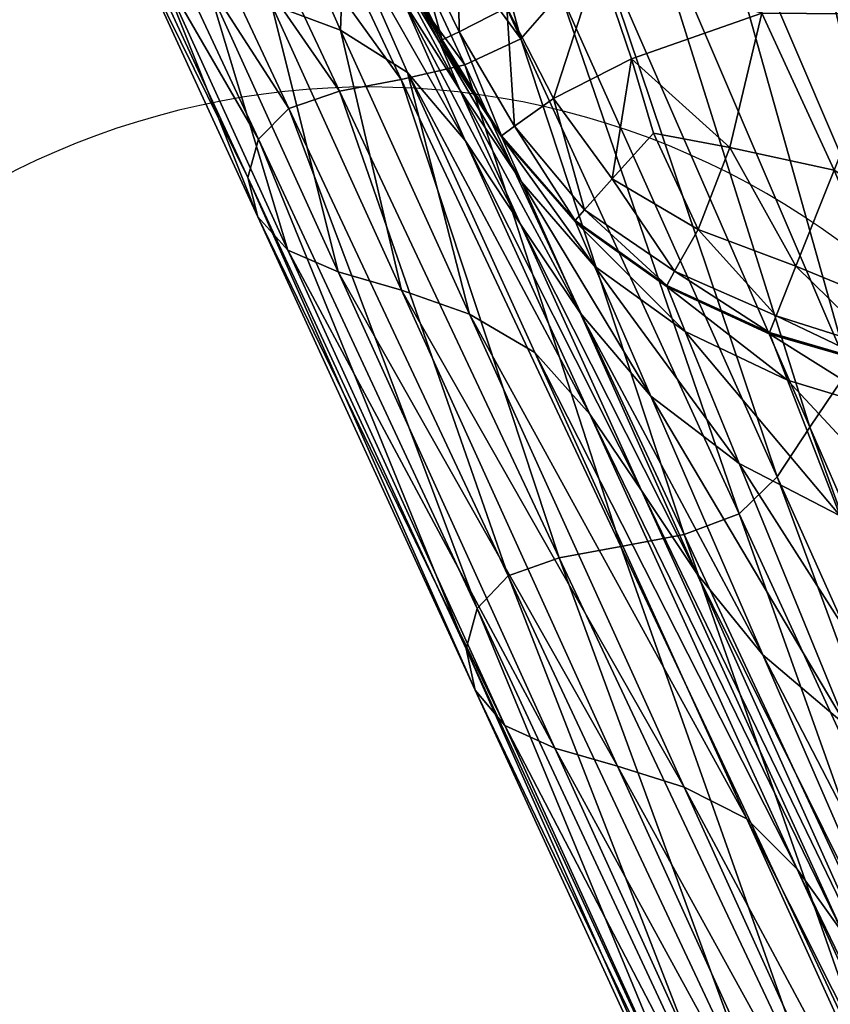
# Model space of a CAD drawing. Units: metres. Extents: x -0.242 to 0.252, y -0.257 to 0.26.
# Drawn here: x -0.221 to -0.209, y 0.231 to 0.246 of the extents above; entities that cross this region are included whole.
import ezdxf

# ---------------------------------------------------------------- set-up
doc = ezdxf.new("R2010")
doc.units = ezdxf.units.M
doc.layers.add('72_ARPER_INSERT', color=7, linetype='Continuous')
doc.layers.add('72_ARPER_NORMA_D3_SEAT', color=7, linetype='Continuous')
doc.layers.add('72_ARPER_NORMA_D2_ANY', color=7, linetype='Continuous', true_color=0x323232)

# ---------------------------------------------------------------- blocks, each defined once
blk = doc.blocks.new('72_ARPER_NORMA_D2_SEDUTA1713')
at = {"layer": '72_ARPER_NORMA_D2_ANY'}
blk.add_arc((-0.2156895356856694, 0.4866800475424498), 0.01223594605072451, 27.07821095824125, 127.4411477133488, dxfattribs=at)
blk = doc.blocks.new('72arper_norma2CD6C747B0EAF4AE8BBEF460B5BA14223')
blk.add_blockref('72_ARPER_NORMA_D2_SEDUTA1713', (0, -0.25419818))
blk = doc.blocks.new('72ARPER_NORMA_D3_SEDUTA1713')
mesh = blk.add_polyface()
corners = [(0.03474311900760085, 0.007591911416227504, 0.2109288330352386), (0.03089355540896577, 0.01523200617330644, 0.09913955881954317), (0.03325203014041733, 0.01578450785177665, 0.09916387751461153), (0.03246181560183459, 0.006767994027313762, 0.2109433479583402), (0.02887577129031627, 0.01451259241596858, 0.09913044169307605), (0.03069870067264446, 0.02031514750021302, 0.0319792003905861), (0.03303382945682642, 0.02062629328267462, 0.03204290583492631), (0.03592697215701435, 0.01614095316426756, 0.0992152042663208), (0.035482178455851, 0.02069608316915605, 0.03210907175899402), (0.03875419688846193, 0.01623736963765054, 0.09927272990108671), (0.037939759022251, 0.02046147928732012, 0.03215446665645638), (0.03750072551395078, 0.00824956522481557, 0.2109303875243769), (0.04073951793338892, 0.008681503396203993, 0.2109612674987447), (0.02522483897830341, 0.01959897623555662, -0.01377557561038989), (0.02618469310428395, 0.01767083750264931, -0.01387073323368204), (0.02837829661990554, 0.01771314249532452, -0.01385862156986084), (0.02684887004519965, 0.0199758301784243, -0.01375430867312977), (0.02638977122927599, 0.01586921320455303, -0.01396064564823396), (0.0308991630139559, 0.01361981974142168, -0.01406175419925537), (0.0260316474499831, 0.01375070200460016, -0.0140602664673195), (0.02514972758913814, 0.01239762888448581, -0.01409820363162728), (0.0268529899182397, 0.01138463602559625, -0.01412914082645633), (0.03706707072879567, 0.01352231607930321, -0.01410024449466496), (0.03776855540897373, 0.01141374216572899, -0.01423242375492029), (0.04072280955935526, 0.01167070017353922, -0.01424068257449695), (0.03861797404910305, 0.01862119303243048, -0.01371772572635299), (0.03578666759159432, 0.01676633463398502, -0.01385268971561393), (0.03837478709841946, 0.01565888987082076, -0.01395396992801912), (0.03651924205448154, 0.02120208368795318, -0.01352268025516556), (0.03486599040653005, 0.02108985529439167, -0.01355054661868982), (0.03485458446169787, 0.01887914286153602, -0.01370231434940328), (0.03738349986697642, 0.02013898478048759, -0.01359817311404887), (0.03264556956912656, 0.02095750437277388, -0.01359714314578886), (0.03206493449832237, 0.0182883988429694, -0.0137712268555048), (0.02984771800662145, 0.01934503183858283, -0.01374849125980537), (0.02828743053103722, 0.0209702836086052, -0.01368739888309412), (0.03069274974490099, 0.02140283213155669, -0.01361572072146933), (0.0285807044568287, 0.01982570276754814, 0.03194109156490166), (0.02672164989138537, 0.01916902170674462, 0.03191749766231888), (0.02742092204715618, 0.0221331368495612, -0.00179528996585665), (0.02722282481815341, 0.01365552530782566, 0.0991246052062622), (0.02516326976443395, 0.0183561669398955, 0.03189737513424129), (0.03881843639041449, 0.02108970270650445, -0.01351524159549333)]
mesh.append_faces([[corners[k] for k in face] for face in [(0, 1, 2), (3, 4, 1), (2, 5, 6), (6, 7, 2), (7, 6, 8), (8, 9, 7), (9, 8, 10), (11, 2, 7), (12, 7, 9), (13, 14, 15), (15, 16, 13), (14, 17, 18), (18, 15, 14), (19, 18, 17), (20, 21, 18), (18, 19, 20), (22, 23, 24), (23, 22, 18), (25, 26, 27), (22, 27, 26), (26, 18, 22), (28, 29, 30), (30, 31, 28), (29, 32, 33), (33, 30, 29), (31, 30, 26), (26, 25, 31), (30, 33, 18), (18, 26, 30), (34, 35, 16), (16, 15, 34), (32, 36, 34), (34, 33, 32), (33, 34, 15), (15, 18, 33), (5, 2, 1), (1, 37, 5), (37, 1, 4), (4, 38, 37), (39, 37, 38), (40, 41, 38), (38, 4, 40), (42, 31, 25)]], dxfattribs={"vtx2": -1})
mesh = blk.add_polyface()
corners = [(0.02155071330692238, 0.00958182917133854, -0.002293737384073236), (0.02124435496951094, 0.0104039917995209, -0.0137311916077052), (0.02033680034304552, 0.01161386118428709, -0.01369924351810559), (0.021291504627726, 0.01050960169331461, -0.01393775746464021), (0.02211708140994517, 0.008936706643268622, -0.01375667378543843), (0.02212658000613033, 0.008974109749971149, -0.01395845219730196), (0.02242714000369972, 0.008210464577842913, -0.002324178668247523), (0.0227178199353375, 0.01199346170918147, -0.01411086842655029), (0.02351501536990952, 0.01130511866108463, -0.0141216640198123), (0.02514972758913814, 0.01239762888448581, -0.01409820363162728), (0.02308162761356414, 0.0127987443019606, -0.01409492299198112), (0.02456192088749276, 0.0102079735805205, -0.01414920613407267), (0.0268529899182397, 0.01138463602559625, -0.01412914082645633), (0.0260316474499831, 0.01375070200460016, -0.0140602664673195), (0.02340866161014787, 0.01386067972677552, -0.01406541630863378), (0.02507610393192294, 0.008688751321002997, -0.01420802876590832), (0.02708671641971705, 0.009392944436243056, -0.01421439931034163), (0.02311534953739169, 0.01630626307027683, 0.03182323649288188), (0.02510833812381463, 0.01164525614278489, 0.09907551005244963), (0.02450409007693111, 0.01061725245016021, 0.09903145029903593), (0.02336723399783125, 0.00899556742209029, 0.09895977213741114), (0.0213445670666772, 0.01340177164570377, 0.03169269755244963), (0.02197200847292891, 0.01419049845235065, 0.03172268107296228), (0.02397934032107685, 0.009702030282184637, 0.09898918345333252), (0.02250961375858651, 0.01519784555928538, 0.03177021220088827), (0.02184211803104574, 0.01190793619649355, -0.0141136150085841), (0.02175335002567635, 0.01295482264058023, -0.01409259602665136), (0.02178905559208033, 0.01392671213643837, -0.01406522557376766), (0.02120452953006691, 0.01188672647970179, -0.01409719273685672), (0.02096290660526279, 0.01299262629049736, -0.01407861516116915), (0.02087715221072983, 0.01396251307028251, -0.01405299946903105), (0.02239208293582351, 0.01075368509785335, -0.01413203999637735), (0.02170906139041051, 0.01055381403463684, -0.01411552235721691), (0.02315197063113317, 0.009479976754363406, -0.01415918156742313), (0.02241699290897259, 0.00910377131002349, -0.01414214894412558), (0.02139431071903175, 0.01051599131123737, -0.01405830189823254), (0.02083488536501932, 0.01192613230244888, -0.01404697224735107), (0.02215087962771634, 0.008982444863477212, -0.01408109471439323), (0.02250080180789382, 0.008593898873499484, 0.09895431712032243), (0.02046928477908239, 0.01294923410910087, 0.0316923542296963), (0.0215213782849446, 0.008367553811240214, 0.09896446421504956), (0.01948616099979006, 0.01269744501607306, 0.03170986369014495)]
mesh.append_faces([[corners[k] for k in face] for face in [(0, 1, 2), (3, 1, 4), (4, 5, 3), (1, 0, 6), (7, 8, 9), (9, 10, 7), (8, 11, 12), (12, 9, 8), (10, 9, 13), (13, 14, 10), (11, 15, 16), (16, 12, 11), (17, 18, 19), (20, 21, 22), (22, 23, 20), (23, 22, 24), (24, 19, 23), (25, 7, 10), (10, 26, 25), (26, 10, 14), (14, 27, 26), (28, 25, 26), (26, 29, 28), (29, 26, 27), (27, 30, 29), (7, 25, 31), (31, 8, 7), (25, 28, 32), (32, 31, 25), (8, 31, 33), (33, 11, 8), (31, 32, 34), (34, 33, 31), (3, 35, 36), (35, 3, 5), (5, 37, 35), (28, 36, 35), (35, 32, 28), (32, 35, 37), (37, 34, 32), (20, 38, 39), (39, 21, 20), (38, 40, 41)]], dxfattribs={"vtx2": -1})
mesh = blk.add_polyface()
corners = [(0.0392933280530201, 0.009695831399127997, -0.01433515355228243), (0.03742023540164041, 0.008669353585418094, -0.01437665745853556), (0.03882907939578217, 0.007551036935012689, -0.0144421748840684), (0.0362774283948113, 0.007297874550985739, -0.0144474773132699), (0.03559505534794027, 0.006313167672317377, -0.01450210377811478), (0.03601329875613146, 0.005497375588589648, -0.0145431308472026), (0.03739250255252102, 0.006396118264362372, -0.01449569508670967), (0.03789733958865327, 0.005836196999723597, -0.01450195119022046), (0.03325203014041733, 0.01578450785177665, 0.09916387751461153), (0.03750072551395078, 0.00824956522481557, 0.2109303875243769), (0.03474311900760085, 0.007591911416227504, 0.2109288330352386), (0.03089355540896577, 0.01523200617330644, 0.09913955881954317), (0.03246181560183459, 0.006767994027313762, 0.2109433479583402), (0.02930858684207749, 0.004859043221642878, 0.2109675426757449), (0.02595901561404901, 0.01268998728292559, 0.09911026194454431), (0.02722282481815341, 0.01365552530782566, 0.0991246052062622), (0.03065193248416165, 0.005837207894501262, 0.2109606666839228), (0.02887577129031627, 0.01451259241596858, 0.09913044169307605), (0.02842689586307756, 0.003892932992158649, 0.2109507293975441), (0.02510833812381463, 0.01164525614278489, 0.09907551005244963), (0.02782524181033352, 0.002998748879605273, 0.210920812634241), (0.03592697215701435, 0.01614095316426756, 0.0992152042663208), (0.04073951793338892, 0.008681503396203993, 0.2109612674987447), (0.02658989024783409, 0.007317749123743056, -0.01430391118167895), (0.02708671641971705, 0.009392944436243056, -0.01421439931034163), (0.02507610393192294, 0.008688751321002997, -0.01420802876590832), (0.02820121837284262, 0.006970134835412978, -0.01437000081180306), (0.02916038585330227, 0.0093789826442503, -0.01426128193973275), (0.0268529899182397, 0.01138463602559625, -0.01412914082645633), (0.0308991630139559, 0.01361981974142168, -0.01406175419925537), (0.03046749187137721, 0.005388980965790324, -0.01453265950321159), (0.03139061046267955, 0.005875488381548166, -0.01452079579471777), (0.03055519176150767, 0.007838607888388083, -0.01438443944095402), (0.02954734874393239, 0.006074768166712374, -0.01446487233280314), (0.03273742747927599, 0.00646230326192665, -0.01449786946414511), (0.03212150645877898, 0.00903371439474654, -0.01433706090091524), (0.03435466838504908, 0.006408630471398169, -0.01450061604617892), (0.03427467418337926, 0.008515258889360666, -0.01437633320926457), (0.03513923717166278, 0.01048913584249078, -0.01426551625370243), (0.03776855540897373, 0.01141374216572899, -0.01423242375492029), (0.02610141826296797, 0.00605424509541308, -0.01434764668582877), (0.02760994029667074, 0.005487762551467767, -0.01443399235843534)]
mesh.append_faces([[corners[k] for k in face] for face in [(0, 1, 2), (3, 4, 5), (5, 6, 3), (1, 3, 6), (6, 2, 1), (2, 6, 7), (8, 9, 10), (11, 10, 12), (13, 14, 15), (15, 16, 13), (16, 15, 17), (17, 12, 16), (14, 13, 18), (18, 19, 14), (19, 18, 20), (21, 22, 9), (23, 24, 25), (24, 23, 26), (26, 27, 24), (28, 24, 27), (27, 29, 28), (30, 31, 32), (32, 33, 30), (31, 34, 35), (35, 32, 31), (33, 32, 27), (27, 26, 33), (32, 35, 29), (29, 27, 32), (36, 4, 3), (3, 37, 36), (37, 3, 1), (1, 38, 37), (34, 36, 37), (37, 35, 34), (35, 37, 38), (38, 29, 35), (0, 39, 38), (38, 1, 0), (29, 38, 39), (23, 40, 41), (41, 26, 23)]], dxfattribs={"vtx2": -1})
mesh = blk.add_polyface()
corners = [(0.02039917064334418, 0.01206077204244593, -0.01393222615360079), (0.02033680034304552, 0.01161386118428709, -0.01369924351810559), (0.02124435496951094, 0.0104039917995209, -0.0137311916077052), (0.021291504627726, 0.01050960169331461, -0.01393775746464021), (0.02064148021365497, 0.01070640192526184, -0.002262800189244185), (0.02155071330692238, 0.00958182917133854, -0.002293737384073236), (0.02083488536501932, 0.01192613230244888, -0.01404697224735107), (0.02050827098514674, 0.01303893671529011, -0.01404029652713623), (0.02120452953006691, 0.01188672647970179, -0.01409719273685672), (0.02096290660526279, 0.01299262629049736, -0.01407861516116915), (0.01978794170047138, 0.007922950844928778, 0.09899830057979964), (0.01931640697146975, 0.007445732217007617, 0.09900535776973962), (0.01729034495974702, 0.01179177866475811, 0.03175237849117574), (0.01775665355350498, 0.01225417719381028, 0.0317516346252078), (0.01915607524539098, 0.006855026345419901, 0.09900404169918042), (0.01713615489627784, 0.01122005091207257, 0.03173917963863326), (0.01619949412966548, 0.01340074167745797, -0.002002008410678879), (0.01930770946169957, 0.006250396828818339, 0.0989953632628997), (0.0197719962659022, 0.005731483559770822, 0.09898029520870333), (0.01776264262821314, 0.01013400660053776, 0.03168449595333422), (0.01729366374637209, 0.01063535318868958, 0.03171543314815617), (0.01681236339237557, 0.01236850367085651, -0.002067029925571173), (0.01635543895389446, 0.01284471140401422, -0.002029912921182042), (0.02054966045047024, 0.005397869210412409, 0.09895981028439005), (0.01854282451297706, 0.009812370400595682, 0.031649763134729), (0.02152256084110604, 0.005113807778528212, 0.09893602564693404), (0.01952087474491293, 0.009525581460167132, 0.03161356165767737), (0.01756858897830682, 0.01206369028585641, -0.002114866229285806), (0.01852752757693565, 0.01178487406269824, -0.002167413684121211), (0.0205833823742978, 0.009128776650598525, 0.03157821848750908), (0.02161697459843026, 0.008477130990200976, 0.03154611781002226), (0.01959281993534034, 0.01138658152120797, -0.002218702288858676), (0.01927547526980788, 0.01230256662861962, -0.0136379604065282), (0.01821815562870199, 0.01267272577779011, -0.01356208607791975), (0.01948616099979006, 0.01269744501607306, 0.03170986369014495), (0.02046928477908239, 0.01294923410910087, 0.0316923542296963), (0.02250080180789382, 0.008593898873499484, 0.09895431712032243), (0.02056999278690341, 0.008187061410126262, 0.09898187830806515), (0.01853530955935412, 0.01251090631978968, 0.03173355296016789), (0.0215213782849446, 0.008367553811240214, 0.09896446421504956)]
mesh.append_faces([[corners[k] for k in face] for face in [(0, 1, 2), (2, 3, 0), (1, 4, 5), (0, 6, 7), (6, 8, 9), (6, 0, 3), (10, 11, 12), (12, 13, 10), (11, 14, 15), (15, 12, 11), (12, 15, 16), (17, 18, 19), (19, 20, 17), (20, 19, 21), (21, 22, 20), (14, 17, 20), (20, 15, 14), (15, 20, 22), (18, 23, 24), (24, 19, 18), (23, 25, 26), (26, 24, 23), (19, 24, 27), (27, 21, 19), (24, 26, 28), (28, 27, 24), (29, 30, 4), (4, 31, 29), (29, 26, 25), (26, 29, 31), (31, 28, 26), (32, 1, 0), (1, 32, 31), (31, 4, 1), (32, 33, 28), (28, 31, 32), (27, 28, 33), (34, 35, 36), (37, 10, 13), (13, 38, 37), (39, 37, 38), (38, 34, 39)]], dxfattribs={"vtx2": -1})
mesh = blk.add_polyface()
corners = [(0.02782524181033352, 0.002998748879605273, 0.210920812634241), (0.02450409007693111, 0.01061725245016021, 0.09903145029903593), (0.02510833812381463, 0.01164525614278489, 0.09907551005244963), (0.02673576427127955, 0.001665435891311517, 0.2108639927184712), (0.02336723399783125, 0.00899556742209029, 0.09895977213741114), (0.02397934032107685, 0.009702030282184637, 0.09898918345333252), (0.02732208324100327, 0.002236286263638476, 0.2108883686339937), (0.02428100658084986, 0.004767261605422846, 0.03145141795039885), (0.0233774573865162, 0.006789928536591106, -0.002366712542760663), (0.02242714000369972, 0.008210464577842913, -0.002324178668247523), (0.02336166453983424, 0.006135517220656084, 0.03149061396480457), (0.02421066356326662, 0.006169601540733538, -0.01386377141116801), (0.02420761180545128, 0.00618424997823297, -0.01406408116458513), (0.02307079387333033, 0.007490421395459634, -0.0139987163269395), (0.02307384563113146, 0.007475792031456763, -0.01379848286746599), (0.02212658000613033, 0.008974109749971149, -0.01395845219730196), (0.02211708140994517, 0.008936706643268622, -0.01375667378543843), (0.02450252605106584, 0.005488926034132646, -0.002429979296914464), (0.02124435496951094, 0.0104039917995209, -0.0137311916077052), (0.02443111491824368, 0.003202053170369368, 0.09886598780513944), (0.02250835490848146, 0.007425762276824344, 0.03151954844356775), (0.02161697459843026, 0.008477130990200976, 0.03154611781002226), (0.02064148021365497, 0.01070640192526184, -0.002262800189244185), (0.02155071330692238, 0.00958182917133854, -0.002293737384073236), (0.02507610393192294, 0.008688751321002997, -0.01420802876590832), (0.02541271281863544, 0.007537819009002078, -0.01426227376102096), (0.02658989024783409, 0.007317749123743056, -0.01430391118167895), (0.02477729869509915, 0.006834026436976615, -0.014270265551795), (0.02610141826296797, 0.00605424509541308, -0.01434764668582877), (0.02434795451785021, 0.00635659800069277, -0.01425063893436507), (0.02573852611209304, 0.00540944681661415, -0.01434203908084575), (0.02420570445681847, 0.00619329081075648, -0.01418746754764433), (0.02306892467166222, 0.007499443154500796, -0.01412208363650924), (0.02326870036746698, 0.007646366219688616, -0.01418561741947277), (0.02215087962771634, 0.008982444863477212, -0.01408109471439323), (0.02241699290897259, 0.00910377131002349, -0.01414214894412558), (0.02387058330204184, 0.008074680428677539, -0.01420635029910633), (0.02456192088749276, 0.0102079735805205, -0.01414920613407267), (0.02315197063113317, 0.009479976754363406, -0.01415918156742313), (0.02588466716434823, 0.001346031289273242, 0.2108582706725728), (0.02250080180789382, 0.008593898873499484, 0.09895431712032243), (0.0205833823742978, 0.009128776650598525, 0.03157821848750908), (0.02257251811649041, 0.004743648629357722, 0.09891103937984846), (0.02152256084110604, 0.005113807778528212, 0.09893602564693404)]
mesh.append_faces([[corners[k] for k in face] for face in [(0, 1, 2), (3, 4, 5), (6, 5, 1), (7, 8, 9), (9, 10, 7), (11, 12, 13), (13, 14, 11), (14, 13, 15), (15, 16, 14), (17, 11, 14), (14, 8, 17), (8, 14, 16), (16, 9, 8), (9, 16, 18), (19, 20, 21), (22, 21, 20), (20, 23, 22), (23, 20, 10), (10, 9, 23), (24, 25, 26), (25, 27, 28), (28, 26, 25), (27, 29, 30), (12, 31, 32), (32, 13, 12), (31, 29, 33), (33, 32, 31), (13, 32, 34), (34, 15, 13), (32, 33, 35), (35, 34, 32), (27, 25, 24), (24, 36, 27), (36, 24, 37), (37, 38, 36), (29, 27, 36), (36, 33, 29), (33, 36, 38), (38, 35, 33), (39, 40, 4), (21, 41, 42), (43, 42, 41)]], dxfattribs={"vtx2": -1})
mesh = blk.add_polyface()
corners = [(0.0324080665173625, -0.005406421561076513, 0.3451375026977161), (0.02842689586307756, 0.003892932992158649, 0.2109507293975441), (0.02930858684207749, 0.004859043221642878, 0.2109675426757449), (0.02397934032107685, 0.009702030282184637, 0.09898918345333252), (0.02732208324100327, 0.002236286263638476, 0.2108883686339937), (0.02673576427127955, 0.001665435891311517, 0.2108639927184712), (0.02450409007693111, 0.01061725245016021, 0.09903145029903593), (0.02782524181033352, 0.002998748879605273, 0.210920812634241), (0.02997558665896349, 0.001047607522181693, 0.03113353922726114), (0.02914497447635256, 0.003220420937708468, -0.002720754595985309), (0.02748291087772259, 0.003727985482385066, -0.002625844928013432), (0.02829547954226541, 0.00163203821675495, 0.03121813013912211), (0.03048767161990895, 0.003692947487991205, -0.01423553273318978), (0.03048305583621413, 0.00370835886495513, -0.01443630025028275), (0.02886135173464766, 0.003971668343709212, -0.01436563298343563), (0.02886512828494858, 0.003956657509974093, -0.01416496083377572), (0.02720604015017614, 0.004453216653047321, -0.01426704213260299), (0.02720939708378012, 0.004438415627646464, -0.01406650349735505), (0.03079284740115895, 0.002929702859091776, -0.002788503619421956), (0.02562042308474588, 0.005181289773162234, -0.01416000172733467), (0.02562355113650483, 0.005166603188683894, -0.01395961567996684), (0.02590320659305689, 0.004476219277549376, -0.002522638293493085), (0.02537063670780526, 0.003481842141326297, 0.03139406397701672), (0.02710266185428623, -0.0005119933078958638, 0.09876495554806164), (0.02839317393923579, -0.001611751456096044, 0.09869985773921863), (0.02673465800906172, 0.002440105538539683, 0.03131063654781352), (0.02991603923464936, -0.002539371390184897, 0.09862858012081555), (0.03048023296024382, 0.003717857461140284, -0.01456004902957764), (0.0288590247693179, 0.003980918984581194, -0.01448928639529745), (0.03047584605837983, 0.003917823891811167, -0.01461059376834717), (0.02891090465213608, 0.004210640053912584, -0.01454072758792924), (0.02720401836063502, 0.004462314706017878, -0.01439060017703886), (0.02730480266238544, 0.004721828561002894, -0.01444396779178581), (0.02954734874393239, 0.006074768166712374, -0.01446487233280314), (0.02906982494022259, 0.004887024026089648, -0.01452480122684241), (0.03046669078494801, 0.004504676919154349, -0.01459190175174419), (0.02820121837284262, 0.006970134835412978, -0.01437000081180306), (0.02760994029667074, 0.005487762551467767, -0.01443399235843534), (0.02610141826296797, 0.00605424509541308, -0.01434764668582877), (0.02573852611209304, 0.00540944681661415, -0.01434203908084575), (0.02561847758914837, 0.005190349679168094, -0.01428348347781982)]
mesh.append_faces([[corners[k] for k in face] for face in [(0, 1, 2), (3, 4, 5), (6, 7, 4), (8, 9, 10), (10, 11, 8), (12, 13, 14), (14, 15, 12), (15, 14, 16), (16, 17, 15), (18, 12, 15), (15, 9, 18), (9, 15, 17), (17, 10, 9), (19, 20, 17), (17, 16, 19), (20, 21, 10), (10, 17, 20), (22, 23, 24), (24, 25, 22), (26, 11, 25), (21, 25, 11), (11, 10, 21), (13, 27, 28), (28, 14, 13), (27, 29, 30), (30, 28, 27), (14, 28, 31), (31, 16, 14), (28, 30, 32), (32, 31, 28), (33, 34, 35), (34, 33, 36), (36, 37, 34), (29, 35, 34), (34, 30, 29), (30, 34, 37), (37, 32, 30), (38, 39, 32), (32, 37, 38), (40, 19, 16), (16, 31, 40), (39, 40, 31), (31, 32, 39)]], dxfattribs={"vtx2": -1})
mesh = blk.add_polyface()
corners = [(0.02420761180545128, 0.00618424997823297, -0.01406408116458513), (0.02421066356326662, 0.006169601540733538, -0.01386377141116801), (0.02562355113650483, 0.005166603188683894, -0.01395961567996684), (0.02562042308474588, 0.005181289773162234, -0.01416000172733467), (0.02450252605106584, 0.005488926034132646, -0.002429979296914464), (0.02590320659305689, 0.004476219277549376, -0.002522638293493085), (0.02537063670780526, 0.003481842141326297, 0.03139406397701672), (0.02673465800906172, 0.002440105538539683, 0.03131063654781352), (0.02710266185428623, -0.0005119933078958638, 0.09876495554806164), (0.02428100658084986, 0.004767261605422846, 0.03145141795039885), (0.02608390880251932, 0.0007422219325690094, 0.09881061747432662), (0.0233774573865162, 0.006789928536591106, -0.002366712542760663), (0.02336166453983424, 0.006135517220656084, 0.03149061396480457), (0.02522934032107571, 0.002022911172076647, 0.09884241297603902), (0.02161697459843026, 0.008477130990200976, 0.03154611781002226), (0.02358146739626932, 0.004151626687217913, 0.09888700678707218), (0.02443111491824368, 0.003202053170369368, 0.09886598780513944), (0.02250835490848146, 0.007425762276824344, 0.03151954844356775), (0.02312042308474815, -0.001603645224406591, 0.2109722729003551), (0.0197719962659022, 0.005731483559770822, 0.09898029520870333), (0.01930770946169957, 0.006250396828818339, 0.0989953632628997), (0.02266429973269624, -0.001056884665331381, 0.2109656353271121), (0.01915607524539098, 0.006855026345419901, 0.09900404169918042), (0.02252262187624865, -0.0004195631931622756, 0.2109506435668593), (0.01978794170047138, 0.007922950844928778, 0.09899830057979964), (0.02317298961307301, 0.0007067261745135056, 0.2109071369445403), (0.02269298625613203, 0.0002033005763735218, 0.2109301777160284), (0.01931640697146975, 0.007445732217007617, 0.09900535776973962), (0.02763275218632089, -0.003823055167032408, 0.210902959851039), (0.02573852611209304, 0.00540944681661415, -0.01434203908084575), (0.02610141826296797, 0.00605424509541308, -0.01434764668582877), (0.02477729869509915, 0.006834026436976615, -0.014270265551795), (0.02420570445681847, 0.00619329081075648, -0.01418746754764433), (0.02561847758914837, 0.005190349679168094, -0.01428348347781982), (0.02434795451785021, 0.00635659800069277, -0.01425063893436507), (0.02685283733035249, -0.003044570822538617, 0.2109194202697382), (0.02257251811649041, 0.004743648629357722, 0.09891103937984846), (0.02588562083866464, -0.002554363150437666, 0.2109379024779927), (0.02152256084110604, 0.005113807778528212, 0.09893602564693404), (0.02389339519169198, -0.001954845328157262, 0.210967638043178), (0.02054966045047024, 0.005397869210412409, 0.09895981028439005), (0.02485714030886754, -0.002231429953411634, 0.2109550781524292), (0.02336723399783125, 0.00899556742209029, 0.09895977213741114), (0.02673576427127955, 0.001665435891311517, 0.2108639927184712), (0.02588466716434823, 0.001346031289273242, 0.2108582706725728), (0.02250080180789382, 0.008593898873499484, 0.09895431712032243), (0.02491184306765604, 0.001159092049761057, 0.2108666057860931), (0.0215213782849446, 0.008367553811240214, 0.09896446421504956), (0.02056999278690341, 0.008187061410126262, 0.09898187830806515), (0.02396026683474872, 0.0009856568385941955, 0.2108844204223232)]
mesh.append_faces([[corners[k] for k in face] for face in [(0, 1, 2), (2, 3, 0), (1, 4, 5), (5, 2, 1), (4, 6, 7), (7, 5, 4), (8, 6, 9), (9, 10, 8), (6, 4, 11), (11, 9, 6), (10, 9, 12), (12, 13, 10), (14, 15, 16), (17, 16, 13), (13, 12, 17), (18, 19, 20), (20, 21, 18), (21, 20, 22), (22, 23, 21), (24, 25, 26), (26, 27, 24), (27, 26, 23), (23, 22, 27), (28, 16, 15), (29, 30, 31), (32, 0, 3), (3, 33, 32), (34, 32, 33), (33, 29, 34), (35, 15, 36), (37, 36, 38), (19, 18, 39), (39, 40, 19), (41, 38, 40), (42, 43, 44), (45, 44, 46), (46, 47, 45), (25, 24, 48), (48, 49, 25), (49, 48, 47), (47, 46, 49), (36, 15, 14)]], dxfattribs={"vtx2": -1})
mesh = blk.add_polyface()
corners = [(0.04397792888309482, -0.01074320210916824, 0.4791203708922951), (0.03936077190067522, -0.001573509116013838, 0.3450190372741333), (0.04259681773807245, -0.000789665121857297, 0.3449933643615339), (0.04106483531619176, -0.01181789769631791, 0.4791902942931743), (0.03676357341433345, -0.002522834677535002, 0.3450615330016746), (0.03734489513064432, -0.01393272771341003, 0.4793101139342881), (0.03332695079471648, -0.004535068411655629, 0.3451360149657803), (0.03476554942751875, -0.003541950125523385, 0.3451055927550883), (0.03887870860721421, -0.01292511357766557, 0.4792594547546032), (0.03065193248416165, 0.005837207894501262, 0.2109606666839228), (0.03246181560183459, 0.006767994027313762, 0.2109433479583402), (0.02930858684207749, 0.004859043221642878, 0.2109675426757449), (0.0324080665173625, -0.005406421561076513, 0.3451375026977161), (0.02842689586307756, 0.003892932992158649, 0.2109507293975441), (0.03180969310427884, -0.006139949698280134, 0.3451226444518682), (0.03638885570194361, -0.01470856084330308, 0.4793244190490342), (0.03579383922244972, -0.01528103246195656, 0.4793213291442471), (0.02732208324100327, 0.002236286263638476, 0.2108883686339937), (0.03133251262332237, -0.00671959294778901, 0.3451039905822371), (0.03077735973025142, -0.007128719229527292, 0.3450898952758394), (0.02782524181033352, 0.002998748879605273, 0.210920812634241), (0.04185150218631861, -0.003387512106726831, 0.0985792751586545), (0.03858154369021349, 0.001465698342485666, 0.03113882258297318), (0.03678978038455227, 0.0008805428554268246, 0.03110004618526441), (0.03968345714237387, -0.003931793112585069, 0.09855034067989132), (0.03506889415407954, 0.0005697022487396453, 0.0310686130797948), (0.03755172801639617, -0.004163917441204035, 0.09852403834224654), (0.03169738841678793, 0.0006768189479657849, 0.03107383921505269), (0.03350006175662656, -0.003807586569621435, 0.09852071955562858), (0.03548206401492848, -0.004112838644815042, 0.09851068690181686), (0.03338333202029276, 0.0005096589137849605, 0.03105602457882251), (0.02997558665896349, 0.001047607522181693, 0.03113353922726114), (0.03163154674197699, -0.003277229208777044, 0.0985644169128066), (0.02829547954226541, 0.00163203821675495, 0.03121813013912211), (0.02991603923464936, -0.002539371390184897, 0.09862858012081555), (0.04449630809452287, -0.01193397893412396, 0.210756399182094), (0.04168182445194191, -0.01203564061624718, 0.2107386226928356), (0.03649971080447756, -0.01126539601786192, 0.2107211895263306), (0.03897373271610149, -0.01180012120707374, 0.2107240696227621), (0.03438743663456023, -0.01046945943338073, 0.2107384414947107), (0.03261341167117848, -0.009476169485878927, 0.2107686825072848), (0.02839317393923579, -0.001611751456096044, 0.09869985773921863), (0.03115413737918971, -0.008349384207548383, 0.2108047218597009), (0.03344493938114113, -0.01511929883463381, 0.3452686138427397), (0.02998603892947926, -0.007152961630652044, 0.2108394069945931), (0.02908561778690455, -0.005950759787396009, 0.2108655948913225), (0.03268642497684482, -0.01397915257913951, 0.3452688236510881), (0.02833908153201037, -0.004816306967569517, 0.2108858986175179), (0.02685283733035249, -0.003044570822538617, 0.2109194202697382), (0.03077781749392727, -0.0116781844089644, 0.3453012867248177), (0.03147377086307301, -0.01225038899880815, 0.3452857990539173), (0.04403015208865213, -0.002501987356964719, 0.09860046580196391), (0.04047973704959418, 0.002348800759477854, 0.03117344096065588)]
mesh.append_faces([[corners[k] for k in face] for face in [(0, 1, 2), (1, 0, 3), (3, 4, 1), (5, 6, 7), (8, 7, 4), (4, 3, 8), (9, 7, 6), (10, 4, 7), (11, 6, 12), (13, 12, 14), (15, 12, 6), (16, 14, 12), (17, 18, 19), (20, 14, 18), (21, 22, 23), (23, 24, 21), (24, 23, 25), (25, 26, 24), (27, 28, 29), (29, 30, 27), (30, 29, 26), (26, 25, 30), (28, 27, 31), (31, 32, 28), (32, 31, 33), (33, 34, 32), (35, 24, 26), (26, 36, 35), (28, 37, 38), (38, 29, 28), (29, 38, 36), (36, 26, 29), (37, 28, 32), (32, 39, 37), (39, 32, 34), (34, 40, 39), (41, 42, 40), (40, 34, 41), (43, 44, 45), (46, 45, 47), (48, 49, 50), (22, 21, 51), (51, 52, 22)]], dxfattribs={"vtx2": -1})
mesh = blk.add_polyface()
corners = [(0.03180969310427884, -0.006139949698280134, 0.3451226444518682), (0.02782524181033352, 0.002998748879605273, 0.210920812634241), (0.02842689586307756, 0.003892932992158649, 0.2109507293975441), (0.03077735973025142, -0.007128719229527292, 0.3450898952758394), (0.02673576427127955, 0.001665435891311517, 0.2108639927184712), (0.02732208324100327, 0.002236286263638476, 0.2108883686339937), (0.03133251262332237, -0.00671959294778901, 0.3451039905822371), (0.02673465800906172, 0.002440105538539683, 0.03131063654781352), (0.02839317393923579, -0.001611751456096044, 0.09869985773921863), (0.02991603923464936, -0.002539371390184897, 0.09862858012081555), (0.02713882518436606, -0.0104085196445709, 0.3453218860900535), (0.02312042308474815, -0.001603645224406591, 0.2109722729003551), (0.02266429973269624, -0.001056884665331381, 0.2109656353271121), (0.02669258189823154, -0.009828895468544374, 0.3452910442626576), (0.02252262187624865, -0.0004195631931622756, 0.2109506435668593), (0.02656280589725668, -0.009152511496381521, 0.3452482052123629), (0.02317298961307301, 0.0007067261745135056, 0.2109071369445403), (0.02723522258426669, -0.007955459494425554, 0.3451564617431289), (0.02674514842654219, -0.008490871329144056, 0.3452008457458136), (0.02269298625613203, 0.0002033005763735218, 0.2109301777160284), (0.02710266185428623, -0.0005119933078958638, 0.09876495554806164), (0.02998603892947926, -0.007152961630652044, 0.2108394069945931), (0.03115413737918971, -0.008349384207548383, 0.2108047218597009), (0.02608390880251932, 0.0007422219325690094, 0.09881061747432662), (0.02908561778690455, -0.005950759787396009, 0.2108655948913225), (0.02522934032107571, 0.002022911172076647, 0.09884241297603902), (0.02833908153201037, -0.004816306967569517, 0.2108858986175179), (0.02358146739626932, 0.004151626687217913, 0.09888700678707218), (0.02685283733035249, -0.003044570822538617, 0.2109194202697382), (0.02763275218632089, -0.003823055167032408, 0.210902959851039), (0.03147377086307301, -0.01225038899880815, 0.3452857990539173), (0.02443111491824368, 0.003202053170369368, 0.09886598780513944), (0.03206966472293971, -0.01302002324564455, 0.3452740688598284), (0.02257251811649041, 0.004743648629357722, 0.09891103937984846), (0.02588562083866464, -0.002554363150437666, 0.2109379024779927), (0.02152256084110604, 0.005113807778528212, 0.09893602564693404), (0.02485714030886754, -0.002231429953411634, 0.2109550781524292), (0.03077781749392727, -0.0116781844089644, 0.3453012867248177), (0.02986087871218501, -0.01131128682595772, 0.3453177852904887), (0.02885841441775483, -0.01104631795389821, 0.3453301258361479), (0.02790592265751002, -0.01077984227640627, 0.3453331966674456), (0.02389339519169198, -0.001954845328157262, 0.210967638043178), (0.02054966045047024, 0.005397869210412409, 0.09895981028439005), (0.02994484019900767, -0.007350639242957868, 0.3450886936462028), (0.02588466716434823, 0.001346031289273242, 0.2108582706725728), (0.0289802177014451, -0.007491573233437521, 0.3450997753417568), (0.02491184306765604, 0.001159092049761057, 0.2108666057860931), (0.02396026683474872, 0.0009856568385941955, 0.2108844204223232), (0.02802864146853778, -0.007657760519805379, 0.3451225681579246)]
mesh.append_faces([[corners[k] for k in face] for face in [(0, 1, 2), (3, 4, 5), (6, 5, 1), (7, 8, 9), (10, 11, 12), (12, 13, 10), (13, 12, 14), (14, 15, 13), (16, 17, 18), (18, 19, 16), (19, 18, 15), (15, 14, 19), (20, 21, 22), (22, 8, 20), (21, 20, 23), (23, 24, 21), (24, 23, 25), (25, 26, 24), (27, 28, 29), (30, 29, 28), (31, 29, 26), (26, 25, 31), (32, 26, 29), (33, 34, 28), (35, 36, 34), (37, 28, 34), (34, 38, 37), (38, 34, 36), (36, 39, 38), (11, 10, 40), (40, 41, 11), (42, 41, 36), (41, 40, 39), (39, 36, 41), (4, 3, 43), (43, 44, 4), (44, 43, 45), (45, 46, 44), (17, 16, 47), (47, 48, 17), (48, 47, 46), (46, 45, 48)]], dxfattribs={"vtx2": -1})
mesh = blk.add_polyface()
corners = [(0.03481910777713892, -0.01592694653970739, 0.4793220157897609), (0.03077735973025142, -0.007128719229527292, 0.3450898952758394), (0.03133251262332237, -0.00671959294778901, 0.3451039905822371), (0.03534290385867678, -0.01567850484354949, 0.4793198414123183), (0.03180969310427884, -0.006139949698280134, 0.3451226444518682), (0.03115791392947642, -0.01922020329935492, 0.4796906299865342), (0.02713882518436606, -0.0104085196445709, 0.3453218860900535), (0.02669258189823154, -0.009828895468544374, 0.3452910442626576), (0.03072166515018182, -0.01860803975566228, 0.4796364231383934), (0.02656280589725668, -0.009152511496381521, 0.3452482052123629), (0.03060382915164439, -0.01789271726114805, 0.4795659656798947), (0.03417705608035249, -0.02445612325175262, 0.5914755649840928), (0.03079814983036044, -0.01719221486551703, 0.4794913120544053), (0.03129821849491066, -0.01662452115519386, 0.4794245167052851), (0.02723522258426669, -0.007955459494425554, 0.3451564617431289), (0.02674514842654219, -0.008490871329144056, 0.3452008457458136), (0.02998603892947926, -0.007152961630652044, 0.2108394069945931), (0.03344493938114113, -0.01511929883463381, 0.3452686138427397), (0.03446601939822358, -0.0164319170902445, 0.3452719707763294), (0.03115413737918971, -0.008349384207548383, 0.2108047218597009), (0.03584899974489986, -0.01779778851968672, 0.3452789707458153), (0.03261341167117848, -0.009476169485878927, 0.2107686825072848), (0.03628688884403175, -0.02201036824686753, 0.4796727390563604), (0.03268642497684482, -0.01397915257913951, 0.3452688236510881), (0.03206966472293971, -0.01302002324564455, 0.3452740688598284), (0.02908561778690455, -0.005950759787396009, 0.2108655948913225), (0.02833908153201037, -0.004816306967569517, 0.2108858986175179), (0.02763275218632089, -0.003823055167032408, 0.210902959851039), (0.03147377086307301, -0.01225038899880815, 0.3452857990539173), (0.03077781749392727, -0.0116781844089644, 0.3453012867248177), (0.03470298839236818, -0.02031585111123491, 0.4796905918395624), (0.03531478953982514, -0.02068075551493109, 0.479669916180383), (0.03580005717898871, -0.02122618092997186, 0.4796598835265713), (0.02986087871218501, -0.01131128682595772, 0.3453177852904887), (0.03383651805545185, -0.0200731886814367, 0.4797097416198342), (0.02885841441775483, -0.01104631795389821, 0.3453301258361479), (0.03286026073124049, -0.01986692800028322, 0.479720575360068), (0.03191909862185582, -0.01961120976908148, 0.4797164554870208), (0.02790592265751002, -0.01077984227640627, 0.3453331966674456), (0.03400539470339936, -0.01605229749185355, 0.4793300266540172), (0.02994484019900767, -0.007350639242957868, 0.3450886936462028), (0.03304916453983253, -0.01614803685649235, 0.4793474216735434), (0.0289802177014451, -0.007491573233437521, 0.3450997753417568), (0.03468547893191953, -0.02386145009501206, 0.591389581707729), (0.03209766460086882, -0.0163076151798407, 0.4793777485168094), (0.02802864146853778, -0.007657760519805379, 0.3451225681579246), (0.03548984599734695, -0.02352836026651062, 0.5913313312804775)]
mesh.append_faces([[corners[k] for k in face] for face in [(0, 1, 2), (2, 3, 0), (3, 2, 4), (5, 6, 7), (7, 8, 5), (8, 7, 9), (9, 10, 8), (11, 12, 13), (14, 13, 12), (12, 15, 14), (15, 12, 10), (10, 9, 15), (16, 17, 18), (18, 19, 16), (19, 18, 20), (20, 21, 19), (22, 23, 24), (25, 23, 17), (26, 24, 23), (27, 28, 24), (29, 30, 31), (31, 28, 29), (28, 31, 32), (32, 24, 28), (30, 29, 33), (33, 34, 30), (34, 33, 35), (35, 36, 34), (6, 5, 37), (37, 38, 6), (38, 37, 36), (36, 35, 38), (1, 0, 39), (39, 40, 1), (40, 39, 41), (41, 42, 40), (43, 13, 44), (13, 14, 45), (45, 44, 13), (46, 44, 41), (44, 45, 42), (42, 41, 44)]], dxfattribs={"vtx2": -1})
blk = doc.blocks.new('EDWGC8CF3CCB84B94309811A38C1CD23C889')
at = {"color": 7}
blk.add_blockref('72arper_norma2CD6C747B0EAF4AE8BBEF460B5BA14223', (0, 0), dxfattribs=at)
at = {"layer": '72_ARPER_NORMA_D3_SEAT', "color": 0}
blk.add_blockref('72ARPER_NORMA_D3_SEDUTA1713', (-0.23671979, 0.23646513, 2.29e-06), dxfattribs=at)

msp = doc.modelspace()

# ---------------------------------------------------------------- block references
at = {"layer": '72_ARPER_INSERT'}
msp.add_blockref('EDWGC8CF3CCB84B94309811A38C1CD23C889', (0, 0), dxfattribs=at)

doc.saveas('drawing.dxf')
